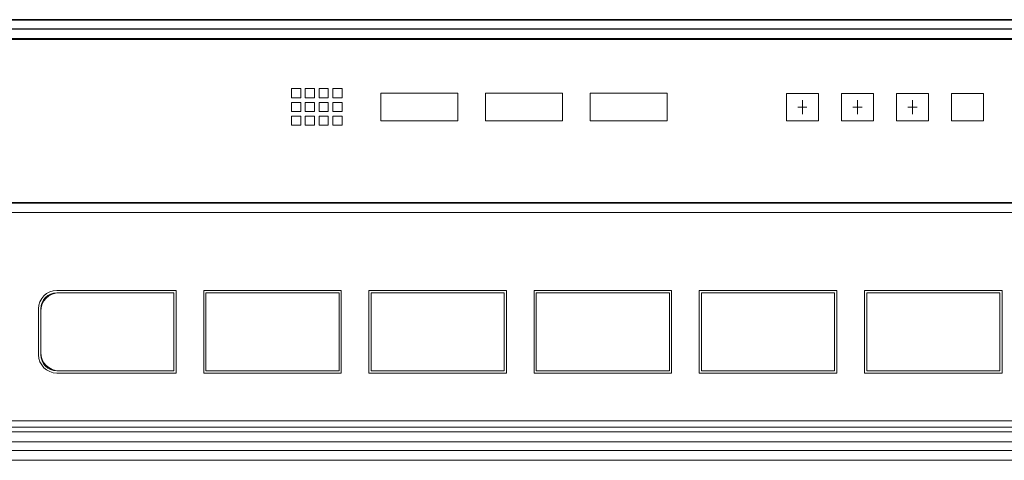
# Model space of a CAD drawing. Units: millimetres. Extents: x -90 to 95, y -7 to 94.
# Drawn here: x -28 to -16, y 40 to 45 of the extents above; entities that cross this region are included whole.
import ezdxf

# ---------------------------------------------------------------- set-up
doc = ezdxf.new("R2010")
doc.units = ezdxf.units.MM
doc.header["$MEASUREMENT"] = 0
doc.layers.add('DH3_Z163_6_2DXF_CONTINUOUS_LINE', color=7, linetype='Continuous', lineweight=0)
doc.layers.add('DH3_Z163_6_PDXF_CONTINUOUS_LINE', color=7, linetype='Continuous', lineweight=0)

msp = doc.modelspace()

# ---------------------------------------------------------------- linework, layer by layer
at = {"layer": 'DH3_Z163_6_2DXF_CONTINUOUS_LINE', "color": 18, "lineweight": 25, "true_color": 0x040000}
for p, q in [((1.886, 44.909), (-38.378, 44.909)), ((1.886, 44.909), (-38.378, 44.909)), ((1.886, 44.909), (-38.378, 44.909)), ((1.886, 44.909), (-38.378, 44.909)), ((1.886, 44.909), (-38.378, 44.909)), ((-38.378, 44.909), (1.886, 44.909))]:
    msp.add_line(p, q, dxfattribs=at)
at = {"layer": 'DH3_Z163_6_2DXF_CONTINUOUS_LINE', "color": 18, "lineweight": 9, "true_color": 0x040000}
for p, q in [((1.886, 44.801), (-38.378, 44.801)), ((1.886, 44.801), (-38.378, 44.801)), ((1.886, 44.801), (-38.378, 44.801)), ((1.886, 44.801), (-38.378, 44.801)), ((1.886, 44.801), (-38.378, 44.801)), ((1.886, 44.801), (-38.378, 44.801)), ((-38.265, 44.796), (1.773, 44.796)), ((1.773, 44.688), (-38.264, 44.688)), ((1.746, 44.677), (-38.237, 44.677)), ((-24.715, 43.992), (-24.715, 44.099)), ((-24.715, 43.992), (-24.715, 44.099)), ((-24.715, 43.992), (-24.715, 44.099)), ((-24.715, 43.992), (-24.715, 44.099)), ((-24.715, 43.992), (-24.715, 44.099)), ((-24.715, 43.992), (-24.715, 44.099)), ((-24.715, 44.099), (-24.607, 44.099)), ((-24.715, 44.099), (-24.607, 44.099)), ((-24.715, 44.099), (-24.607, 44.099)), ((-24.715, 44.099), (-24.607, 44.099)), ((-24.715, 44.099), (-24.607, 44.099)), ((-24.715, 44.099), (-24.607, 44.099)), ((-24.607, 44.099), (-24.607, 43.992)), ((-24.607, 44.099), (-24.607, 43.992)), ((-24.607, 44.099), (-24.607, 43.992)), ((-24.607, 44.099), (-24.607, 43.992)), ((-24.607, 44.099), (-24.607, 43.992)), ((-24.607, 44.099), (-24.607, 43.992)), ((-24.553, 43.992), (-24.553, 44.099)), ((-24.553, 43.992), (-24.553, 44.099)), ((-24.553, 43.992), (-24.553, 44.099)), ((-24.553, 43.992), (-24.553, 44.099)), ((-24.553, 43.992), (-24.553, 44.099)), ((-24.553, 43.992), (-24.553, 44.099)), ((-24.553, 44.099), (-24.445, 44.099)), ((-24.553, 44.099), (-24.445, 44.099)), ((-24.553, 44.099), (-24.445, 44.099)), ((-24.553, 44.099), (-24.445, 44.099)), ((-24.553, 44.099), (-24.445, 44.099)), ((-24.553, 44.099), (-24.445, 44.099)), ((-24.445, 44.099), (-24.445, 43.992)), ((-24.445, 44.099), (-24.445, 43.992)), ((-24.445, 44.099), (-24.445, 43.992)), ((-24.445, 44.099), (-24.445, 43.992)), ((-24.445, 44.099), (-24.445, 43.992)), ((-24.445, 44.099), (-24.445, 43.992)), ((-24.391, 43.992), (-24.391, 44.099)), ((-24.391, 43.992), (-24.391, 44.099)), ((-24.391, 43.992), (-24.391, 44.099)), ((-24.391, 43.992), (-24.391, 44.099)), ((-24.391, 43.992), (-24.391, 44.099)), ((-24.391, 43.992), (-24.391, 44.099)), ((-24.391, 44.099), (-24.283, 44.099)), ((-24.391, 44.099), (-24.283, 44.099)), ((-24.391, 44.099), (-24.283, 44.099)), ((-24.391, 44.099), (-24.283, 44.099)), ((-24.391, 44.099), (-24.283, 44.099)), ((-24.391, 44.099), (-24.283, 44.099)), ((-24.283, 44.099), (-24.283, 43.992)), ((-24.283, 44.099), (-24.283, 43.992)), ((-24.283, 44.099), (-24.283, 43.992)), ((-24.283, 44.099), (-24.283, 43.992)), ((-24.283, 44.099), (-24.283, 43.992)), ((-24.283, 44.099), (-24.283, 43.992)), ((-24.229, 43.992), (-24.229, 44.099)), ((-24.229, 43.992), (-24.229, 44.099)), ((-24.229, 43.992), (-24.229, 44.099)), ((-24.229, 43.992), (-24.229, 44.099)), ((-24.229, 43.992), (-24.229, 44.099)), ((-24.229, 43.992), (-24.229, 44.099)), ((-24.229, 44.099), (-24.121, 44.099)), ((-24.229, 44.099), (-24.121, 44.099)), ((-24.229, 44.099), (-24.121, 44.099)), ((-24.229, 44.099), (-24.121, 44.099)), ((-24.229, 44.099), (-24.121, 44.099)), ((-24.229, 44.099), (-24.121, 44.099)), ((-24.121, 44.099), (-24.121, 43.992)), ((-24.121, 44.099), (-24.121, 43.992)), ((-24.121, 44.099), (-24.121, 43.992)), ((-24.121, 44.099), (-24.121, 43.992)), ((-24.121, 44.099), (-24.121, 43.992)), ((-24.121, 44.099), (-24.121, 43.992)), ((-23.664, 43.721), (-23.664, 44.046)), ((-23.664, 43.721), (-23.664, 44.046)), ((-23.664, 43.721), (-23.664, 44.046)), ((-23.664, 43.721), (-23.664, 44.046)), ((-23.664, 43.721), (-23.664, 44.046)), ((-23.664, 43.721), (-23.664, 44.046)), ((-23.664, 44.046), (-22.758, 44.046)), ((-23.664, 44.046), (-22.758, 44.046)), ((-23.664, 44.046), (-22.758, 44.046)), ((-23.664, 44.046), (-22.758, 44.046)), ((-23.664, 44.046), (-22.758, 44.046)), ((-23.664, 44.046), (-22.758, 44.046)), ((-22.758, 44.046), (-22.758, 43.721)), ((-22.758, 44.046), (-22.758, 43.721)), ((-22.758, 44.046), (-22.758, 43.721)), ((-22.758, 44.046), (-22.758, 43.721)), ((-22.758, 44.046), (-22.758, 43.721)), ((-22.758, 44.046), (-22.758, 43.721)), ((-22.434, 43.721), (-22.434, 44.046)), ((-22.434, 43.721), (-22.434, 44.046)), ((-22.434, 43.721), (-22.434, 44.046)), ((-22.434, 43.721), (-22.434, 44.046)), ((-22.434, 43.721), (-22.434, 44.046)), ((-22.434, 43.721), (-22.434, 44.046)), ((-22.434, 44.046), (-21.527, 44.046)), ((-22.434, 44.046), (-21.527, 44.046)), ((-22.434, 44.046), (-21.527, 44.046)), ((-22.434, 44.046), (-21.527, 44.046)), ((-22.434, 44.046), (-21.527, 44.046)), ((-22.434, 44.046), (-21.527, 44.046)), ((-21.527, 44.046), (-21.527, 43.721)), ((-21.527, 44.046), (-21.527, 43.721)), ((-21.527, 44.046), (-21.527, 43.721)), ((-21.527, 44.046), (-21.527, 43.721)), ((-21.527, 44.046), (-21.527, 43.721)), ((-21.527, 44.046), (-21.527, 43.721)), ((-21.203, 43.721), (-21.203, 44.046)), ((-21.203, 43.721), (-21.203, 44.046)), ((-21.203, 43.721), (-21.203, 44.046)), ((-21.203, 43.721), (-21.203, 44.046)), ((-21.203, 43.721), (-21.203, 44.046)), ((-21.203, 43.721), (-21.203, 44.046)), ((-21.203, 44.046), (-20.297, 44.046)), ((-21.203, 44.046), (-20.297, 44.046)), ((-21.203, 44.046), (-20.297, 44.046)), ((-21.203, 44.046), (-20.297, 44.046)), ((-21.203, 44.046), (-20.297, 44.046)), ((-21.203, 44.046), (-20.297, 44.046)), ((-20.297, 44.046), (-20.297, 43.721)), ((-20.297, 44.046), (-20.297, 43.721)), ((-20.297, 44.046), (-20.297, 43.721)), ((-20.297, 44.046), (-20.297, 43.721)), ((-20.297, 44.046), (-20.297, 43.721)), ((-20.297, 44.046), (-20.297, 43.721)), ((-18.894, 43.718), (-18.894, 44.042)), ((-18.894, 43.718), (-18.894, 44.042)), ((-18.894, 43.718), (-18.894, 44.042)), ((-18.894, 43.718), (-18.894, 44.042)), ((-18.894, 43.718), (-18.894, 44.042)), ((-18.894, 43.718), (-18.894, 44.042)), ((-18.894, 44.042), (-18.516, 44.042)), ((-18.894, 44.042), (-18.516, 44.042)), ((-18.894, 44.042), (-18.516, 44.042)), ((-18.894, 44.042), (-18.516, 44.042)), ((-18.894, 44.042), (-18.516, 44.042)), ((-18.894, 44.042), (-18.516, 44.042)), ((-18.516, 44.042), (-18.516, 43.718)), ((-18.516, 44.042), (-18.516, 43.718)), ((-18.516, 44.042), (-18.516, 43.718)), ((-18.516, 44.042), (-18.516, 43.718)), ((-18.516, 44.042), (-18.516, 43.718)), ((-18.516, 44.042), (-18.516, 43.718)), ((-18.246, 43.718), (-18.246, 44.042)), ((-18.246, 43.718), (-18.246, 44.042)), ((-18.246, 43.718), (-18.246, 44.042)), ((-18.246, 43.718), (-18.246, 44.042)), ((-18.246, 43.718), (-18.246, 44.042)), ((-18.246, 43.718), (-18.246, 44.042)), ((-18.246, 44.042), (-17.868, 44.042)), ((-18.246, 44.042), (-17.868, 44.042)), ((-18.246, 44.042), (-17.868, 44.042)), ((-18.246, 44.042), (-17.868, 44.042)), ((-18.246, 44.042), (-17.868, 44.042)), ((-18.246, 44.042), (-17.868, 44.042)), ((-17.868, 44.042), (-17.868, 43.718)), ((-17.868, 44.042), (-17.868, 43.718)), ((-17.868, 44.042), (-17.868, 43.718)), ((-17.868, 44.042), (-17.868, 43.718)), ((-17.868, 44.042), (-17.868, 43.718)), ((-17.868, 44.042), (-17.868, 43.718)), ((-17.598, 43.718), (-17.598, 44.042)), ((-17.598, 43.718), (-17.598, 44.042)), ((-17.598, 43.718), (-17.598, 44.042)), ((-17.598, 43.718), (-17.598, 44.042)), ((-17.598, 43.718), (-17.598, 44.042)), ((-17.598, 43.718), (-17.598, 44.042)), ((-17.598, 44.042), (-17.221, 44.042)), ((-17.598, 44.042), (-17.221, 44.042)), ((-17.598, 44.042), (-17.221, 44.042)), ((-17.598, 44.042), (-17.221, 44.042)), ((-17.598, 44.042), (-17.221, 44.042)), ((-17.598, 44.042), (-17.221, 44.042)), ((-17.221, 44.042), (-17.221, 43.718)), ((-17.221, 44.042), (-17.221, 43.718)), ((-17.221, 44.042), (-17.221, 43.718)), ((-17.221, 44.042), (-17.221, 43.718)), ((-17.221, 44.042), (-17.221, 43.718)), ((-17.221, 44.042), (-17.221, 43.718)), ((-16.951, 43.718), (-16.951, 44.042)), ((-16.951, 43.718), (-16.951, 44.042)), ((-16.951, 43.718), (-16.951, 44.042)), ((-16.951, 43.718), (-16.951, 44.042)), ((-16.951, 43.718), (-16.951, 44.042)), ((-16.951, 43.718), (-16.951, 44.042)), ((-16.951, 44.042), (-16.573, 44.042)), ((-16.951, 44.042), (-16.573, 44.042)), ((-16.951, 44.042), (-16.573, 44.042)), ((-16.951, 44.042), (-16.573, 44.042)), ((-16.951, 44.042), (-16.573, 44.042)), ((-16.951, 44.042), (-16.573, 44.042)), ((-16.573, 44.042), (-16.573, 43.718)), ((-16.573, 44.042), (-16.573, 43.718)), ((-16.573, 44.042), (-16.573, 43.718)), ((-16.573, 44.042), (-16.573, 43.718)), ((-16.573, 44.042), (-16.573, 43.718)), ((-16.573, 44.042), (-16.573, 43.718)), ((-24.607, 43.992), (-24.715, 43.992)), ((-24.607, 43.992), (-24.715, 43.992)), ((-24.607, 43.992), (-24.715, 43.992)), ((-24.607, 43.992), (-24.715, 43.992)), ((-24.607, 43.992), (-24.715, 43.992)), ((-24.607, 43.992), (-24.715, 43.992)), ((-24.715, 43.83), (-24.715, 43.937)), ((-24.715, 43.83), (-24.715, 43.937)), ((-24.715, 43.83), (-24.715, 43.937)), ((-24.715, 43.83), (-24.715, 43.937)), ((-24.715, 43.83), (-24.715, 43.937)), ((-24.715, 43.83), (-24.715, 43.937)), ((-24.715, 43.937), (-24.607, 43.937)), ((-24.715, 43.937), (-24.607, 43.937)), ((-24.715, 43.937), (-24.607, 43.937)), ((-24.715, 43.937), (-24.607, 43.937)), ((-24.715, 43.937), (-24.607, 43.937)), ((-24.715, 43.937), (-24.607, 43.937)), ((-24.607, 43.937), (-24.607, 43.83)), ((-24.607, 43.937), (-24.607, 43.83)), ((-24.607, 43.937), (-24.607, 43.83)), ((-24.607, 43.937), (-24.607, 43.83)), ((-24.607, 43.937), (-24.607, 43.83)), ((-24.607, 43.937), (-24.607, 43.83)), ((-24.445, 43.992), (-24.553, 43.992)), ((-24.445, 43.992), (-24.553, 43.992)), ((-24.445, 43.992), (-24.553, 43.992)), ((-24.445, 43.992), (-24.553, 43.992)), ((-24.445, 43.992), (-24.553, 43.992)), ((-24.445, 43.992), (-24.553, 43.992)), ((-24.553, 43.83), (-24.553, 43.937)), ((-24.553, 43.83), (-24.553, 43.937)), ((-24.553, 43.83), (-24.553, 43.937)), ((-24.553, 43.83), (-24.553, 43.937)), ((-24.553, 43.83), (-24.553, 43.937)), ((-24.553, 43.83), (-24.553, 43.937)), ((-24.553, 43.937), (-24.445, 43.937)), ((-24.553, 43.937), (-24.445, 43.937)), ((-24.553, 43.937), (-24.445, 43.937)), ((-24.553, 43.937), (-24.445, 43.937)), ((-24.553, 43.937), (-24.445, 43.937)), ((-24.553, 43.937), (-24.445, 43.937)), ((-24.445, 43.937), (-24.445, 43.83)), ((-24.445, 43.937), (-24.445, 43.83)), ((-24.445, 43.937), (-24.445, 43.83)), ((-24.445, 43.937), (-24.445, 43.83)), ((-24.445, 43.937), (-24.445, 43.83)), ((-24.445, 43.937), (-24.445, 43.83)), ((-24.283, 43.992), (-24.391, 43.992)), ((-24.283, 43.992), (-24.391, 43.992)), ((-24.283, 43.992), (-24.391, 43.992)), ((-24.283, 43.992), (-24.391, 43.992)), ((-24.283, 43.992), (-24.391, 43.992)), ((-24.283, 43.992), (-24.391, 43.992)), ((-24.391, 43.83), (-24.391, 43.937)), ((-24.391, 43.83), (-24.391, 43.937)), ((-24.391, 43.83), (-24.391, 43.937)), ((-24.391, 43.83), (-24.391, 43.937)), ((-24.391, 43.83), (-24.391, 43.937)), ((-24.391, 43.83), (-24.391, 43.937)), ((-24.391, 43.937), (-24.283, 43.937)), ((-24.391, 43.937), (-24.283, 43.937)), ((-24.391, 43.937), (-24.283, 43.937)), ((-24.391, 43.937), (-24.283, 43.937)), ((-24.391, 43.937), (-24.283, 43.937)), ((-24.391, 43.937), (-24.283, 43.937)), ((-24.283, 43.937), (-24.283, 43.83)), ((-24.283, 43.937), (-24.283, 43.83)), ((-24.283, 43.937), (-24.283, 43.83)), ((-24.283, 43.937), (-24.283, 43.83)), ((-24.283, 43.937), (-24.283, 43.83)), ((-24.283, 43.937), (-24.283, 43.83)), ((-24.121, 43.992), (-24.229, 43.992)), ((-24.121, 43.992), (-24.229, 43.992)), ((-24.121, 43.992), (-24.229, 43.992)), ((-24.121, 43.992), (-24.229, 43.992)), ((-24.121, 43.992), (-24.229, 43.992)), ((-24.121, 43.992), (-24.229, 43.992)), ((-24.229, 43.83), (-24.229, 43.937)), ((-24.229, 43.83), (-24.229, 43.937)), ((-24.229, 43.83), (-24.229, 43.937)), ((-24.229, 43.83), (-24.229, 43.937)), ((-24.229, 43.83), (-24.229, 43.937)), ((-24.229, 43.83), (-24.229, 43.937)), ((-24.229, 43.937), (-24.121, 43.937)), ((-24.229, 43.937), (-24.121, 43.937)), ((-24.229, 43.937), (-24.121, 43.937)), ((-24.229, 43.937), (-24.121, 43.937)), ((-24.229, 43.937), (-24.121, 43.937)), ((-24.229, 43.937), (-24.121, 43.937)), ((-24.121, 43.937), (-24.121, 43.83)), ((-24.121, 43.937), (-24.121, 43.83)), ((-24.121, 43.937), (-24.121, 43.83)), ((-24.121, 43.937), (-24.121, 43.83)), ((-24.121, 43.937), (-24.121, 43.83)), ((-24.121, 43.937), (-24.121, 43.83)), ((-18.705, 43.799), (-18.705, 43.961)), ((-18.705, 43.799), (-18.705, 43.961)), ((-18.705, 43.799), (-18.705, 43.961)), ((-18.705, 43.799), (-18.705, 43.961)), ((-18.705, 43.799), (-18.705, 43.961)), ((-18.705, 43.799), (-18.705, 43.961)), ((-18.057, 43.799), (-18.057, 43.961)), ((-18.057, 43.799), (-18.057, 43.961)), ((-18.057, 43.799), (-18.057, 43.961)), ((-18.057, 43.799), (-18.057, 43.961)), ((-18.057, 43.799), (-18.057, 43.961)), ((-18.057, 43.799), (-18.057, 43.961)), ((-17.409, 43.799), (-17.409, 43.961)), ((-17.409, 43.799), (-17.409, 43.961)), ((-17.409, 43.799), (-17.409, 43.961)), ((-17.409, 43.799), (-17.409, 43.961)), ((-17.409, 43.799), (-17.409, 43.961)), ((-17.409, 43.799), (-17.409, 43.961)), ((-24.607, 43.83), (-24.715, 43.83)), ((-24.607, 43.83), (-24.715, 43.83)), ((-24.607, 43.83), (-24.715, 43.83)), ((-24.607, 43.83), (-24.715, 43.83)), ((-24.607, 43.83), (-24.715, 43.83)), ((-24.607, 43.83), (-24.715, 43.83)), ((-24.445, 43.83), (-24.553, 43.83)), ((-24.445, 43.83), (-24.553, 43.83)), ((-24.445, 43.83), (-24.553, 43.83)), ((-24.445, 43.83), (-24.553, 43.83)), ((-24.445, 43.83), (-24.553, 43.83)), ((-24.445, 43.83), (-24.553, 43.83)), ((-24.283, 43.83), (-24.391, 43.83)), ((-24.283, 43.83), (-24.391, 43.83)), ((-24.283, 43.83), (-24.391, 43.83)), ((-24.283, 43.83), (-24.391, 43.83)), ((-24.283, 43.83), (-24.391, 43.83)), ((-24.283, 43.83), (-24.391, 43.83)), ((-24.121, 43.83), (-24.229, 43.83)), ((-24.121, 43.83), (-24.229, 43.83)), ((-24.121, 43.83), (-24.229, 43.83)), ((-24.121, 43.83), (-24.229, 43.83)), ((-24.121, 43.83), (-24.229, 43.83)), ((-24.121, 43.83), (-24.229, 43.83)), ((-18.651, 43.88), (-18.759, 43.88)), ((-18.651, 43.88), (-18.759, 43.88)), ((-18.651, 43.88), (-18.759, 43.88)), ((-18.651, 43.88), (-18.759, 43.88)), ((-18.651, 43.88), (-18.759, 43.88)), ((-18.651, 43.88), (-18.759, 43.88)), ((-18.003, 43.88), (-18.111, 43.88)), ((-18.003, 43.88), (-18.111, 43.88)), ((-18.003, 43.88), (-18.111, 43.88)), ((-18.003, 43.88), (-18.111, 43.88)), ((-18.003, 43.88), (-18.111, 43.88)), ((-18.003, 43.88), (-18.111, 43.88)), ((-17.355, 43.88), (-17.463, 43.88)), ((-17.355, 43.88), (-17.463, 43.88)), ((-17.355, 43.88), (-17.463, 43.88)), ((-17.355, 43.88), (-17.463, 43.88)), ((-17.355, 43.88), (-17.463, 43.88)), ((-17.355, 43.88), (-17.463, 43.88)), ((-24.715, 43.668), (-24.715, 43.775)), ((-24.715, 43.668), (-24.715, 43.775)), ((-24.715, 43.668), (-24.715, 43.775)), ((-24.715, 43.668), (-24.715, 43.775)), ((-24.715, 43.668), (-24.715, 43.775)), ((-24.715, 43.668), (-24.715, 43.775)), ((-24.715, 43.775), (-24.607, 43.775)), ((-24.715, 43.775), (-24.607, 43.775)), ((-24.715, 43.775), (-24.607, 43.775)), ((-24.715, 43.775), (-24.607, 43.775)), ((-24.715, 43.775), (-24.607, 43.775)), ((-24.715, 43.775), (-24.607, 43.775)), ((-24.607, 43.668), (-24.715, 43.668)), ((-24.607, 43.668), (-24.715, 43.668)), ((-24.607, 43.668), (-24.715, 43.668)), ((-24.607, 43.668), (-24.715, 43.668)), ((-24.607, 43.668), (-24.715, 43.668)), ((-24.607, 43.668), (-24.715, 43.668)), ((-24.607, 43.775), (-24.607, 43.668)), ((-24.607, 43.775), (-24.607, 43.668)), ((-24.607, 43.775), (-24.607, 43.668)), ((-24.607, 43.775), (-24.607, 43.668)), ((-24.607, 43.775), (-24.607, 43.668)), ((-24.607, 43.775), (-24.607, 43.668)), ((-24.553, 43.668), (-24.553, 43.775)), ((-24.553, 43.668), (-24.553, 43.775)), ((-24.553, 43.668), (-24.553, 43.775)), ((-24.553, 43.668), (-24.553, 43.775)), ((-24.553, 43.668), (-24.553, 43.775)), ((-24.553, 43.668), (-24.553, 43.775)), ((-24.553, 43.775), (-24.445, 43.775)), ((-24.553, 43.775), (-24.445, 43.775)), ((-24.553, 43.775), (-24.445, 43.775)), ((-24.553, 43.775), (-24.445, 43.775)), ((-24.553, 43.775), (-24.445, 43.775)), ((-24.553, 43.775), (-24.445, 43.775)), ((-24.445, 43.668), (-24.553, 43.668)), ((-24.445, 43.668), (-24.553, 43.668)), ((-24.445, 43.668), (-24.553, 43.668)), ((-24.445, 43.668), (-24.553, 43.668)), ((-24.445, 43.668), (-24.553, 43.668)), ((-24.445, 43.668), (-24.553, 43.668)), ((-24.445, 43.775), (-24.445, 43.668)), ((-24.445, 43.775), (-24.445, 43.668)), ((-24.445, 43.775), (-24.445, 43.668)), ((-24.445, 43.775), (-24.445, 43.668)), ((-24.445, 43.775), (-24.445, 43.668)), ((-24.445, 43.775), (-24.445, 43.668)), ((-24.391, 43.668), (-24.391, 43.775)), ((-24.391, 43.668), (-24.391, 43.775)), ((-24.391, 43.668), (-24.391, 43.775)), ((-24.391, 43.668), (-24.391, 43.775)), ((-24.391, 43.668), (-24.391, 43.775)), ((-24.391, 43.668), (-24.391, 43.775)), ((-24.391, 43.775), (-24.283, 43.775)), ((-24.391, 43.775), (-24.283, 43.775)), ((-24.391, 43.775), (-24.283, 43.775)), ((-24.391, 43.775), (-24.283, 43.775)), ((-24.391, 43.775), (-24.283, 43.775)), ((-24.391, 43.775), (-24.283, 43.775)), ((-24.283, 43.668), (-24.391, 43.668)), ((-24.283, 43.668), (-24.391, 43.668)), ((-24.283, 43.668), (-24.391, 43.668)), ((-24.283, 43.668), (-24.391, 43.668)), ((-24.283, 43.668), (-24.391, 43.668)), ((-24.283, 43.668), (-24.391, 43.668)), ((-24.283, 43.775), (-24.283, 43.668)), ((-24.283, 43.775), (-24.283, 43.668)), ((-24.283, 43.775), (-24.283, 43.668)), ((-24.283, 43.775), (-24.283, 43.668)), ((-24.283, 43.775), (-24.283, 43.668)), ((-24.283, 43.775), (-24.283, 43.668)), ((-24.229, 43.668), (-24.229, 43.775)), ((-24.229, 43.668), (-24.229, 43.775)), ((-24.229, 43.668), (-24.229, 43.775)), ((-24.229, 43.668), (-24.229, 43.775)), ((-24.229, 43.668), (-24.229, 43.775)), ((-24.229, 43.668), (-24.229, 43.775)), ((-24.229, 43.775), (-24.121, 43.775)), ((-24.229, 43.775), (-24.121, 43.775)), ((-24.229, 43.775), (-24.121, 43.775)), ((-24.229, 43.775), (-24.121, 43.775)), ((-24.229, 43.775), (-24.121, 43.775)), ((-24.229, 43.775), (-24.121, 43.775)), ((-24.121, 43.668), (-24.229, 43.668)), ((-24.121, 43.668), (-24.229, 43.668)), ((-24.121, 43.668), (-24.229, 43.668)), ((-24.121, 43.668), (-24.229, 43.668)), ((-24.121, 43.668), (-24.229, 43.668)), ((-24.121, 43.668), (-24.229, 43.668)), ((-24.121, 43.775), (-24.121, 43.668)), ((-24.121, 43.775), (-24.121, 43.668)), ((-24.121, 43.775), (-24.121, 43.668)), ((-24.121, 43.775), (-24.121, 43.668)), ((-24.121, 43.775), (-24.121, 43.668)), ((-24.121, 43.775), (-24.121, 43.668)), ((-22.758, 43.721), (-23.664, 43.721)), ((-22.758, 43.721), (-23.664, 43.721)), ((-22.758, 43.721), (-23.664, 43.721)), ((-22.758, 43.721), (-23.664, 43.721)), ((-22.758, 43.721), (-23.664, 43.721)), ((-22.758, 43.721), (-23.664, 43.721)), ((-21.527, 43.721), (-22.434, 43.721)), ((-21.527, 43.721), (-22.434, 43.721)), ((-21.527, 43.721), (-22.434, 43.721)), ((-21.527, 43.721), (-22.434, 43.721)), ((-21.527, 43.721), (-22.434, 43.721)), ((-21.527, 43.721), (-22.434, 43.721)), ((-20.297, 43.721), (-21.203, 43.721)), ((-20.297, 43.721), (-21.203, 43.721)), ((-20.297, 43.721), (-21.203, 43.721)), ((-20.297, 43.721), (-21.203, 43.721)), ((-20.297, 43.721), (-21.203, 43.721)), ((-20.297, 43.721), (-21.203, 43.721)), ((-18.516, 43.718), (-18.894, 43.718)), ((-18.516, 43.718), (-18.894, 43.718)), ((-18.516, 43.718), (-18.894, 43.718)), ((-18.516, 43.718), (-18.894, 43.718)), ((-18.516, 43.718), (-18.894, 43.718)), ((-18.516, 43.718), (-18.894, 43.718)), ((-17.868, 43.718), (-18.246, 43.718)), ((-17.868, 43.718), (-18.246, 43.718)), ((-17.868, 43.718), (-18.246, 43.718)), ((-17.868, 43.718), (-18.246, 43.718)), ((-17.868, 43.718), (-18.246, 43.718)), ((-17.868, 43.718), (-18.246, 43.718)), ((-17.221, 43.718), (-17.598, 43.718)), ((-17.221, 43.718), (-17.598, 43.718)), ((-17.221, 43.718), (-17.598, 43.718)), ((-17.221, 43.718), (-17.598, 43.718)), ((-17.221, 43.718), (-17.598, 43.718)), ((-17.221, 43.718), (-17.598, 43.718)), ((-16.573, 43.718), (-16.951, 43.718)), ((-16.573, 43.718), (-16.951, 43.718)), ((-16.573, 43.718), (-16.951, 43.718)), ((-16.573, 43.718), (-16.951, 43.718)), ((-16.573, 43.718), (-16.951, 43.718)), ((-16.573, 43.718), (-16.951, 43.718)), ((-6.983, 42.75), (-38.485, 42.75)), ((-6.983, 42.75), (-38.485, 42.75)), ((-6.983, 42.75), (-38.485, 42.75)), ((-6.983, 42.75), (-38.485, 42.75)), ((-6.983, 42.75), (-38.485, 42.75)), ((-6.983, 42.75), (-38.37, 42.75)), ((-38.237, 42.761), (-6.991, 42.761)), ((-6.902, 42.642), (-38.485, 42.642)), ((-6.902, 42.642), (-38.485, 42.642)), ((-6.902, 42.642), (-38.485, 42.642)), ((-6.902, 42.642), (-38.485, 42.642)), ((-6.902, 42.642), (-38.485, 42.642)), ((-38.365, 42.642), (-6.902, 42.642)), ((-26.072, 41.725), (-27.475, 41.725)), ((-26.072, 41.725), (-27.475, 41.725)), ((-26.072, 41.725), (-27.475, 41.725)), ((-26.072, 41.725), (-27.475, 41.725)), ((-26.072, 41.725), (-27.475, 41.725)), ((-26.072, 41.725), (-27.475, 41.725)), ((-26.072, 41.725), (-26.072, 40.753)), ((-26.072, 41.725), (-26.072, 40.753)), ((-26.072, 41.725), (-26.072, 40.753)), ((-26.072, 41.725), (-26.072, 40.753)), ((-26.072, 41.725), (-26.072, 40.753)), ((-26.072, 40.753), (-26.072, 41.725)), ((-25.748, 41.725), (-25.748, 40.753)), ((-25.748, 41.725), (-25.748, 40.753)), ((-25.748, 41.725), (-25.748, 40.753)), ((-25.748, 41.725), (-25.748, 40.753)), ((-25.748, 41.725), (-25.748, 40.753)), ((-25.748, 41.725), (-25.748, 40.753)), ((-24.129, 41.725), (-25.748, 41.725)), ((-24.129, 41.725), (-25.748, 41.725)), ((-24.129, 41.725), (-25.748, 41.725)), ((-24.129, 41.725), (-25.748, 41.725)), ((-24.129, 41.725), (-25.748, 41.725)), ((-24.129, 41.725), (-25.748, 41.725)), ((-24.129, 41.725), (-24.129, 40.753)), ((-24.129, 41.725), (-24.129, 40.753)), ((-24.129, 41.725), (-24.129, 40.753)), ((-24.129, 41.725), (-24.129, 40.753)), ((-24.129, 41.725), (-24.129, 40.753)), ((-24.129, 40.753), (-24.129, 41.725)), ((-23.805, 41.725), (-23.805, 40.753)), ((-23.805, 41.725), (-23.805, 40.753)), ((-23.805, 41.725), (-23.805, 40.753)), ((-23.805, 41.725), (-23.805, 40.753)), ((-23.805, 41.725), (-23.805, 40.753)), ((-23.805, 41.725), (-23.805, 40.753)), ((-22.186, 41.725), (-23.805, 41.725)), ((-22.186, 41.725), (-23.805, 41.725)), ((-22.186, 41.725), (-23.805, 41.725)), ((-22.186, 41.725), (-23.805, 41.725)), ((-22.186, 41.725), (-23.805, 41.725)), ((-22.186, 41.725), (-23.805, 41.725)), ((-22.186, 41.725), (-22.186, 40.753)), ((-22.186, 41.725), (-22.186, 40.753)), ((-22.186, 41.725), (-22.186, 40.753)), ((-22.186, 41.725), (-22.186, 40.753)), ((-22.186, 41.725), (-22.186, 40.753)), ((-22.186, 40.753), (-22.186, 41.725)), ((-21.862, 41.725), (-21.862, 40.753)), ((-21.862, 41.725), (-21.862, 40.753)), ((-21.862, 41.725), (-21.862, 40.753)), ((-21.862, 41.725), (-21.862, 40.753)), ((-21.862, 41.725), (-21.862, 40.753)), ((-21.862, 41.725), (-21.862, 40.753)), ((-20.243, 41.725), (-21.862, 41.725)), ((-20.243, 41.725), (-21.862, 41.725)), ((-20.243, 41.725), (-21.862, 41.725)), ((-20.243, 41.725), (-21.862, 41.725)), ((-20.243, 41.725), (-21.862, 41.725)), ((-20.243, 41.725), (-21.862, 41.725)), ((-20.243, 41.725), (-20.243, 40.753)), ((-20.243, 41.725), (-20.243, 40.753)), ((-20.243, 41.725), (-20.243, 40.753)), ((-20.243, 41.725), (-20.243, 40.753)), ((-20.243, 41.725), (-20.243, 40.753)), ((-20.243, 40.753), (-20.243, 41.725)), ((-19.919, 41.725), (-19.919, 40.753)), ((-19.919, 41.725), (-19.919, 40.753)), ((-19.919, 41.725), (-19.919, 40.753)), ((-19.919, 41.725), (-19.919, 40.753)), ((-19.919, 41.725), (-19.919, 40.753)), ((-19.919, 41.725), (-19.919, 40.753)), ((-18.3, 41.725), (-19.919, 41.725)), ((-18.3, 41.725), (-19.919, 41.725)), ((-18.3, 41.725), (-19.919, 41.725)), ((-18.3, 41.725), (-19.919, 41.725)), ((-18.3, 41.725), (-19.919, 41.725)), ((-18.3, 41.725), (-19.919, 41.725)), ((-18.3, 41.725), (-18.3, 40.753)), ((-18.3, 41.725), (-18.3, 40.753)), ((-18.3, 41.725), (-18.3, 40.753)), ((-18.3, 41.725), (-18.3, 40.753)), ((-18.3, 41.725), (-18.3, 40.753)), ((-18.3, 40.753), (-18.3, 41.725)), ((-17.976, 41.725), (-17.976, 40.753)), ((-17.976, 41.725), (-17.976, 40.753)), ((-17.976, 41.725), (-17.976, 40.753)), ((-17.976, 41.725), (-17.976, 40.753)), ((-17.976, 41.725), (-17.976, 40.753)), ((-17.976, 41.725), (-17.976, 40.753)), ((-16.357, 41.725), (-17.976, 41.725)), ((-16.357, 41.725), (-17.976, 41.725)), ((-16.357, 41.725), (-17.976, 41.725)), ((-16.357, 41.725), (-17.976, 41.725)), ((-16.357, 41.725), (-17.976, 41.725)), ((-16.357, 41.725), (-17.976, 41.725)), ((-16.357, 41.725), (-16.357, 40.753)), ((-16.357, 41.725), (-16.357, 40.753)), ((-16.357, 41.725), (-16.357, 40.753)), ((-16.357, 41.725), (-16.357, 40.753)), ((-16.357, 41.725), (-16.357, 40.753)), ((-16.357, 40.753), (-16.357, 41.725)), ((-27.475, 41.698), (-26.099, 41.698)), ((-27.475, 41.698), (-26.099, 41.698)), ((-27.475, 41.698), (-26.099, 41.698)), ((-27.475, 41.698), (-26.099, 41.698)), ((-27.475, 41.698), (-26.099, 41.698)), ((-27.475, 41.698), (-26.099, 41.698)), ((-27.448, 41.698), (-26.099, 41.698)), ((-26.099, 41.698), (-26.099, 40.78)), ((-26.099, 41.698), (-26.099, 40.78)), ((-26.099, 41.698), (-26.099, 40.78)), ((-26.099, 41.698), (-26.099, 40.78)), ((-26.099, 41.698), (-26.099, 40.78)), ((-26.099, 41.698), (-26.099, 40.78)), ((-26.099, 41.698), (-26.099, 40.78)), ((-25.721, 40.78), (-25.721, 41.698)), ((-25.721, 40.78), (-25.721, 41.698)), ((-25.721, 40.78), (-25.721, 41.698)), ((-25.721, 40.78), (-25.721, 41.698)), ((-25.721, 40.78), (-25.721, 41.698)), ((-25.721, 40.78), (-25.721, 41.698)), ((-25.721, 40.78), (-25.721, 41.698)), ((-25.721, 41.698), (-24.156, 41.698)), ((-25.721, 41.698), (-24.156, 41.698)), ((-25.721, 41.698), (-24.156, 41.698)), ((-25.721, 41.698), (-24.156, 41.698)), ((-25.721, 41.698), (-24.156, 41.698)), ((-25.721, 41.698), (-24.156, 41.698)), ((-25.721, 41.698), (-24.156, 41.698)), ((-24.156, 41.698), (-24.156, 40.78)), ((-24.156, 41.698), (-24.156, 40.78)), ((-24.156, 41.698), (-24.156, 40.78)), ((-24.156, 41.698), (-24.156, 40.78)), ((-24.156, 41.698), (-24.156, 40.78)), ((-24.156, 41.698), (-24.156, 40.78)), ((-24.156, 41.698), (-24.156, 40.78)), ((-23.778, 40.78), (-23.778, 41.698)), ((-23.778, 40.78), (-23.778, 41.698)), ((-23.778, 40.78), (-23.778, 41.698)), ((-23.778, 40.78), (-23.778, 41.698)), ((-23.778, 40.78), (-23.778, 41.698)), ((-23.778, 40.78), (-23.778, 41.698)), ((-23.778, 40.78), (-23.778, 41.698)), ((-23.778, 41.698), (-22.213, 41.698)), ((-23.778, 41.698), (-22.213, 41.698)), ((-23.778, 41.698), (-22.213, 41.698)), ((-23.778, 41.698), (-22.213, 41.698)), ((-23.778, 41.698), (-22.213, 41.698)), ((-23.778, 41.698), (-22.213, 41.698)), ((-23.778, 41.698), (-22.213, 41.698)), ((-22.213, 41.698), (-22.213, 40.78)), ((-22.213, 41.698), (-22.213, 40.78)), ((-22.213, 41.698), (-22.213, 40.78)), ((-22.213, 41.698), (-22.213, 40.78)), ((-22.213, 41.698), (-22.213, 40.78)), ((-22.213, 41.698), (-22.213, 40.78)), ((-22.213, 41.698), (-22.213, 40.78)), ((-21.835, 40.78), (-21.835, 41.698)), ((-21.835, 40.78), (-21.835, 41.698)), ((-21.835, 40.78), (-21.835, 41.698)), ((-21.835, 40.78), (-21.835, 41.698)), ((-21.835, 40.78), (-21.835, 41.698)), ((-21.835, 40.78), (-21.835, 41.698)), ((-21.835, 40.78), (-21.835, 41.698)), ((-21.835, 41.698), (-20.27, 41.698)), ((-21.835, 41.698), (-20.27, 41.698)), ((-21.835, 41.698), (-20.27, 41.698)), ((-21.835, 41.698), (-20.27, 41.698)), ((-21.835, 41.698), (-20.27, 41.698)), ((-21.835, 41.698), (-20.27, 41.698)), ((-21.835, 41.698), (-20.27, 41.698)), ((-20.27, 41.698), (-20.27, 40.78)), ((-20.27, 41.698), (-20.27, 40.78)), ((-20.27, 41.698), (-20.27, 40.78)), ((-20.27, 41.698), (-20.27, 40.78)), ((-20.27, 41.698), (-20.27, 40.78)), ((-20.27, 41.698), (-20.27, 40.78)), ((-20.27, 41.698), (-20.27, 40.78)), ((-19.892, 40.78), (-19.892, 41.698)), ((-19.892, 40.78), (-19.892, 41.698)), ((-19.892, 40.78), (-19.892, 41.698)), ((-19.892, 40.78), (-19.892, 41.698)), ((-19.892, 40.78), (-19.892, 41.698)), ((-19.892, 40.78), (-19.892, 41.698)), ((-19.892, 40.78), (-19.892, 41.698)), ((-19.892, 41.698), (-18.327, 41.698)), ((-19.892, 41.698), (-18.327, 41.698)), ((-19.892, 41.698), (-18.327, 41.698)), ((-19.892, 41.698), (-18.327, 41.698)), ((-19.892, 41.698), (-18.327, 41.698)), ((-19.892, 41.698), (-18.327, 41.698)), ((-19.892, 41.698), (-18.327, 41.698)), ((-18.327, 41.698), (-18.327, 40.78)), ((-18.327, 41.698), (-18.327, 40.78)), ((-18.327, 41.698), (-18.327, 40.78)), ((-18.327, 41.698), (-18.327, 40.78)), ((-18.327, 41.698), (-18.327, 40.78)), ((-18.327, 41.698), (-18.327, 40.78)), ((-18.327, 41.698), (-18.327, 40.78)), ((-17.949, 41.698), (-17.949, 40.78)), ((-17.949, 40.78), (-17.949, 41.698)), ((-17.949, 40.78), (-17.949, 41.698)), ((-17.949, 40.78), (-17.949, 41.698)), ((-17.949, 40.78), (-17.949, 41.698)), ((-17.949, 40.78), (-17.949, 41.698)), ((-16.384, 41.698), (-17.949, 41.698)), ((-17.949, 41.698), (-16.384, 41.698)), ((-17.949, 41.698), (-16.384, 41.698)), ((-17.949, 41.698), (-16.384, 41.698)), ((-17.949, 41.698), (-16.384, 41.698)), ((-17.949, 41.698), (-16.384, 41.698)), ((-16.384, 41.698), (-16.384, 40.78)), ((-16.384, 41.698), (-16.384, 40.78)), ((-16.384, 41.698), (-16.384, 40.78)), ((-16.384, 41.698), (-16.384, 40.78)), ((-16.384, 41.698), (-16.384, 40.78)), ((-16.384, 40.78), (-16.384, 41.698)), ((-27.691, 41.509), (-27.691, 40.969)), ((-27.691, 41.509), (-27.691, 40.969)), ((-27.691, 41.509), (-27.691, 40.969)), ((-27.691, 41.509), (-27.691, 40.969)), ((-27.691, 41.509), (-27.691, 40.969)), ((-27.691, 41.509), (-27.691, 40.969)), ((-27.664, 40.969), (-27.664, 41.509)), ((-27.664, 40.969), (-27.664, 41.509)), ((-27.664, 40.969), (-27.664, 41.509)), ((-27.664, 40.969), (-27.664, 41.509)), ((-27.664, 40.969), (-27.664, 41.509)), ((-27.664, 40.969), (-27.664, 41.509)), ((-27.664, 40.996), (-27.664, 41.482)), ((-26.099, 40.78), (-27.475, 40.78)), ((-26.099, 40.78), (-27.475, 40.78)), ((-26.099, 40.78), (-27.475, 40.78)), ((-26.099, 40.78), (-27.475, 40.78)), ((-26.099, 40.78), (-27.475, 40.78)), ((-26.099, 40.78), (-27.475, 40.78)), ((-26.099, 40.78), (-27.448, 40.78)), ((-24.156, 40.78), (-25.721, 40.78)), ((-24.156, 40.78), (-25.721, 40.78)), ((-24.156, 40.78), (-25.721, 40.78)), ((-24.156, 40.78), (-25.721, 40.78)), ((-24.156, 40.78), (-25.721, 40.78)), ((-24.156, 40.78), (-25.721, 40.78)), ((-24.156, 40.78), (-25.721, 40.78)), ((-22.213, 40.78), (-23.778, 40.78)), ((-22.213, 40.78), (-23.778, 40.78)), ((-22.213, 40.78), (-23.778, 40.78)), ((-22.213, 40.78), (-23.778, 40.78)), ((-22.213, 40.78), (-23.778, 40.78)), ((-22.213, 40.78), (-23.778, 40.78)), ((-22.213, 40.78), (-23.778, 40.78)), ((-20.27, 40.78), (-21.835, 40.78)), ((-20.27, 40.78), (-21.835, 40.78)), ((-20.27, 40.78), (-21.835, 40.78)), ((-20.27, 40.78), (-21.835, 40.78)), ((-20.27, 40.78), (-21.835, 40.78)), ((-20.27, 40.78), (-21.835, 40.78)), ((-20.27, 40.78), (-21.835, 40.78)), ((-18.327, 40.78), (-19.892, 40.78)), ((-18.327, 40.78), (-19.892, 40.78)), ((-18.327, 40.78), (-19.892, 40.78)), ((-18.327, 40.78), (-19.892, 40.78)), ((-18.327, 40.78), (-19.892, 40.78)), ((-18.327, 40.78), (-19.892, 40.78)), ((-18.327, 40.78), (-19.892, 40.78)), ((-16.384, 40.78), (-17.949, 40.78)), ((-16.384, 40.78), (-17.949, 40.78)), ((-16.384, 40.78), (-17.949, 40.78)), ((-16.384, 40.78), (-17.949, 40.78)), ((-16.384, 40.78), (-17.949, 40.78)), ((-17.949, 40.78), (-16.384, 40.78)), ((-26.072, 40.753), (-27.475, 40.753)), ((-26.072, 40.753), (-27.475, 40.753)), ((-26.072, 40.753), (-27.475, 40.753)), ((-26.072, 40.753), (-27.475, 40.753)), ((-26.072, 40.753), (-27.475, 40.753)), ((-27.475, 40.753), (-26.072, 40.753)), ((-24.129, 40.753), (-25.748, 40.753)), ((-24.129, 40.753), (-25.748, 40.753)), ((-24.129, 40.753), (-25.748, 40.753)), ((-24.129, 40.753), (-25.748, 40.753)), ((-24.129, 40.753), (-25.748, 40.753)), ((-25.748, 40.753), (-24.129, 40.753)), ((-22.186, 40.753), (-23.805, 40.753)), ((-22.186, 40.753), (-23.805, 40.753)), ((-22.186, 40.753), (-23.805, 40.753)), ((-22.186, 40.753), (-23.805, 40.753)), ((-22.186, 40.753), (-23.805, 40.753)), ((-23.805, 40.753), (-22.186, 40.753)), ((-20.243, 40.753), (-21.862, 40.753)), ((-20.243, 40.753), (-21.862, 40.753)), ((-20.243, 40.753), (-21.862, 40.753)), ((-20.243, 40.753), (-21.862, 40.753)), ((-20.243, 40.753), (-21.862, 40.753)), ((-21.862, 40.753), (-20.243, 40.753)), ((-18.3, 40.753), (-19.919, 40.753)), ((-18.3, 40.753), (-19.919, 40.753)), ((-18.3, 40.753), (-19.919, 40.753)), ((-18.3, 40.753), (-19.919, 40.753)), ((-18.3, 40.753), (-19.919, 40.753)), ((-19.919, 40.753), (-18.3, 40.753)), ((-16.357, 40.753), (-17.976, 40.753)), ((-16.357, 40.753), (-17.976, 40.753)), ((-16.357, 40.753), (-17.976, 40.753)), ((-16.357, 40.753), (-17.976, 40.753)), ((-16.357, 40.753), (-17.976, 40.753)), ((-17.976, 40.753), (-16.357, 40.753)), ((1.697, 40.193), (-38.189, 40.193)), ((-38.264, 40.118), (1.773, 40.118)), ((-38.365, 40.064), (1.874, 40.064)), ((1.994, 39.943), (-38.485, 39.943)), ((1.994, 39.943), (-38.485, 39.943)), ((1.994, 39.943), (-38.485, 39.943)), ((1.994, 39.943), (-38.485, 39.943)), ((1.994, 39.943), (-38.485, 39.943)), ((1.994, 39.943), (-38.485, 39.943)), ((-38.265, 39.841), (1.773, 39.841)), ((-38.421, 39.728), (1.929, 39.728)), ((-38.378, 39.728), (1.886, 39.728)), ((-38.378, 39.728), (1.886, 39.728)), ((-38.378, 39.728), (1.886, 39.728)), ((-38.378, 39.728), (1.886, 39.728)), ((-38.378, 39.728), (1.886, 39.728))]:
    msp.add_line(p, q, dxfattribs=at)
for points in [[(-27.475, 41.725), (-27.594, 41.725), (-27.691, 41.628), (-27.691, 41.509)], [(-27.475, 41.725), (-27.594, 41.725), (-27.691, 41.628), (-27.691, 41.509)], [(-27.475, 41.725), (-27.594, 41.725), (-27.691, 41.628), (-27.691, 41.509)], [(-27.475, 41.725), (-27.594, 41.725), (-27.691, 41.628), (-27.691, 41.509)], [(-27.475, 41.725), (-27.594, 41.725), (-27.691, 41.628), (-27.691, 41.509)], [(-27.475, 41.725), (-27.594, 41.725), (-27.691, 41.628), (-27.691, 41.509)], [(-27.448, 41.698), (-27.567, 41.698), (-27.664, 41.601), (-27.664, 41.482)], [(-27.475, 41.698), (-27.579, 41.698), (-27.664, 41.613), (-27.664, 41.509)], [(-27.475, 41.698), (-27.579, 41.698), (-27.664, 41.613), (-27.664, 41.509)], [(-27.475, 41.698), (-27.579, 41.698), (-27.664, 41.613), (-27.664, 41.509)], [(-27.475, 41.698), (-27.579, 41.698), (-27.664, 41.613), (-27.664, 41.509)], [(-27.475, 41.698), (-27.579, 41.698), (-27.664, 41.613), (-27.664, 41.509)], [(-27.475, 41.698), (-27.579, 41.698), (-27.664, 41.613), (-27.664, 41.509)], [(-27.691, 40.969), (-27.691, 40.85), (-27.594, 40.753), (-27.475, 40.753)], [(-27.691, 40.969), (-27.691, 40.85), (-27.594, 40.753), (-27.475, 40.753)], [(-27.691, 40.969), (-27.691, 40.85), (-27.594, 40.753), (-27.475, 40.753)], [(-27.691, 40.969), (-27.691, 40.85), (-27.594, 40.753), (-27.475, 40.753)], [(-27.691, 40.969), (-27.691, 40.85), (-27.594, 40.753), (-27.475, 40.753)], [(-27.691, 40.969), (-27.691, 40.85), (-27.594, 40.753), (-27.475, 40.753)], [(-27.664, 40.996), (-27.664, 40.877), (-27.567, 40.78), (-27.448, 40.78)], [(-27.664, 40.969), (-27.664, 40.865), (-27.579, 40.78), (-27.475, 40.78)], [(-27.664, 40.969), (-27.664, 40.865), (-27.579, 40.78), (-27.475, 40.78)], [(-27.664, 40.969), (-27.664, 40.865), (-27.579, 40.78), (-27.475, 40.78)], [(-27.664, 40.969), (-27.664, 40.865), (-27.579, 40.78), (-27.475, 40.78)], [(-27.664, 40.969), (-27.664, 40.865), (-27.579, 40.78), (-27.475, 40.78)], [(-27.664, 40.969), (-27.664, 40.865), (-27.579, 40.78), (-27.475, 40.78)]]:
    msp.add_open_spline(points, degree=3, dxfattribs=at)
at = {"layer": 'DH3_Z163_6_PDXF_CONTINUOUS_LINE', "color": 18, "lineweight": 25, "true_color": 0x040000}
msp.add_line((1.886, 44.909), (-38.378, 44.909), dxfattribs=at)
at = {"layer": 'DH3_Z163_6_PDXF_CONTINUOUS_LINE', "color": 18, "lineweight": 9, "true_color": 0x040000}
for p, q in [((1.886, 44.801), (-38.378, 44.801)), ((-24.715, 43.992), (-24.715, 44.099)), ((-24.715, 44.099), (-24.607, 44.099)), ((-24.607, 44.099), (-24.607, 43.992)), ((-24.553, 43.992), (-24.553, 44.099)), ((-24.553, 44.099), (-24.445, 44.099)), ((-24.445, 44.099), (-24.445, 43.992)), ((-24.391, 43.992), (-24.391, 44.099)), ((-24.391, 44.099), (-24.283, 44.099)), ((-24.283, 44.099), (-24.283, 43.992)), ((-24.229, 43.992), (-24.229, 44.099)), ((-24.229, 44.099), (-24.121, 44.099)), ((-24.121, 44.099), (-24.121, 43.992)), ((-23.664, 43.721), (-23.664, 44.046)), ((-23.664, 44.046), (-22.758, 44.046)), ((-22.758, 44.046), (-22.758, 43.721)), ((-22.434, 43.721), (-22.434, 44.046)), ((-22.434, 44.046), (-21.527, 44.046)), ((-21.527, 44.046), (-21.527, 43.721)), ((-21.203, 43.721), (-21.203, 44.046)), ((-21.203, 44.046), (-20.297, 44.046)), ((-20.297, 44.046), (-20.297, 43.721)), ((-18.894, 43.718), (-18.894, 44.042)), ((-18.894, 44.042), (-18.516, 44.042)), ((-18.516, 44.042), (-18.516, 43.718)), ((-18.246, 43.718), (-18.246, 44.042)), ((-18.246, 44.042), (-17.868, 44.042)), ((-17.868, 44.042), (-17.868, 43.718)), ((-17.598, 43.718), (-17.598, 44.042)), ((-17.598, 44.042), (-17.221, 44.042)), ((-17.221, 44.042), (-17.221, 43.718)), ((-16.951, 43.718), (-16.951, 44.042)), ((-16.951, 44.042), (-16.573, 44.042)), ((-16.573, 44.042), (-16.573, 43.718)), ((-24.607, 43.992), (-24.715, 43.992)), ((-24.715, 43.83), (-24.715, 43.937)), ((-24.715, 43.937), (-24.607, 43.937)), ((-24.607, 43.937), (-24.607, 43.83)), ((-24.445, 43.992), (-24.553, 43.992)), ((-24.553, 43.83), (-24.553, 43.937)), ((-24.553, 43.937), (-24.445, 43.937)), ((-24.445, 43.937), (-24.445, 43.83)), ((-24.283, 43.992), (-24.391, 43.992)), ((-24.391, 43.83), (-24.391, 43.937)), ((-24.391, 43.937), (-24.283, 43.937)), ((-24.283, 43.937), (-24.283, 43.83)), ((-24.121, 43.992), (-24.229, 43.992)), ((-24.229, 43.83), (-24.229, 43.937)), ((-24.229, 43.937), (-24.121, 43.937)), ((-24.121, 43.937), (-24.121, 43.83)), ((-18.705, 43.799), (-18.705, 43.961)), ((-18.057, 43.799), (-18.057, 43.961)), ((-17.409, 43.799), (-17.409, 43.961)), ((-24.607, 43.83), (-24.715, 43.83)), ((-24.445, 43.83), (-24.553, 43.83)), ((-24.283, 43.83), (-24.391, 43.83)), ((-24.121, 43.83), (-24.229, 43.83)), ((-18.651, 43.88), (-18.759, 43.88)), ((-18.003, 43.88), (-18.111, 43.88)), ((-17.355, 43.88), (-17.463, 43.88)), ((-24.715, 43.668), (-24.715, 43.775)), ((-24.715, 43.775), (-24.607, 43.775)), ((-24.607, 43.668), (-24.715, 43.668)), ((-24.607, 43.775), (-24.607, 43.668)), ((-24.553, 43.668), (-24.553, 43.775)), ((-24.553, 43.775), (-24.445, 43.775)), ((-24.445, 43.668), (-24.553, 43.668)), ((-24.445, 43.775), (-24.445, 43.668)), ((-24.391, 43.668), (-24.391, 43.775)), ((-24.391, 43.775), (-24.283, 43.775)), ((-24.283, 43.668), (-24.391, 43.668)), ((-24.283, 43.775), (-24.283, 43.668)), ((-24.229, 43.668), (-24.229, 43.775)), ((-24.229, 43.775), (-24.121, 43.775)), ((-24.121, 43.668), (-24.229, 43.668)), ((-24.121, 43.775), (-24.121, 43.668)), ((-22.758, 43.721), (-23.664, 43.721)), ((-21.527, 43.721), (-22.434, 43.721)), ((-20.297, 43.721), (-21.203, 43.721)), ((-18.516, 43.718), (-18.894, 43.718)), ((-17.868, 43.718), (-18.246, 43.718)), ((-17.221, 43.718), (-17.598, 43.718)), ((-16.573, 43.718), (-16.951, 43.718)), ((-6.983, 42.75), (-38.485, 42.75)), ((-6.902, 42.642), (-38.485, 42.642)), ((-26.072, 41.725), (-27.475, 41.725)), ((-26.072, 41.725), (-26.072, 40.753)), ((-25.748, 41.725), (-25.748, 40.753)), ((-24.129, 41.725), (-25.748, 41.725)), ((-24.129, 41.725), (-24.129, 40.753)), ((-23.805, 41.725), (-23.805, 40.753)), ((-22.186, 41.725), (-23.805, 41.725)), ((-22.186, 41.725), (-22.186, 40.753)), ((-21.862, 41.725), (-21.862, 40.753)), ((-20.243, 41.725), (-21.862, 41.725)), ((-20.243, 41.725), (-20.243, 40.753)), ((-19.919, 41.725), (-19.919, 40.753)), ((-18.3, 41.725), (-19.919, 41.725)), ((-18.3, 41.725), (-18.3, 40.753)), ((-17.976, 41.725), (-17.976, 40.753)), ((-16.357, 41.725), (-17.976, 41.725)), ((-16.357, 41.725), (-16.357, 40.753)), ((-27.475, 41.698), (-26.099, 41.698)), ((-26.099, 41.698), (-26.099, 40.78)), ((-25.721, 40.78), (-25.721, 41.698)), ((-25.721, 41.698), (-24.156, 41.698)), ((-24.156, 41.698), (-24.156, 40.78)), ((-23.778, 40.78), (-23.778, 41.698)), ((-23.778, 41.698), (-22.213, 41.698)), ((-22.213, 41.698), (-22.213, 40.78)), ((-21.835, 40.78), (-21.835, 41.698)), ((-21.835, 41.698), (-20.27, 41.698)), ((-20.27, 41.698), (-20.27, 40.78)), ((-19.892, 40.78), (-19.892, 41.698)), ((-19.892, 41.698), (-18.327, 41.698)), ((-18.327, 41.698), (-18.327, 40.78)), ((-17.949, 40.78), (-17.949, 41.698)), ((-17.949, 41.698), (-16.384, 41.698)), ((-16.384, 41.698), (-16.384, 40.78)), ((-27.691, 41.509), (-27.691, 40.969)), ((-27.664, 40.969), (-27.664, 41.509)), ((-26.099, 40.78), (-27.475, 40.78)), ((-24.156, 40.78), (-25.721, 40.78)), ((-22.213, 40.78), (-23.778, 40.78)), ((-20.27, 40.78), (-21.835, 40.78)), ((-18.327, 40.78), (-19.892, 40.78)), ((-16.384, 40.78), (-17.949, 40.78)), ((-26.072, 40.753), (-27.475, 40.753)), ((-24.129, 40.753), (-25.748, 40.753)), ((-22.186, 40.753), (-23.805, 40.753)), ((-20.243, 40.753), (-21.862, 40.753)), ((-18.3, 40.753), (-19.919, 40.753)), ((-16.357, 40.753), (-17.976, 40.753)), ((1.994, 39.943), (-38.485, 39.943)), ((-38.378, 39.728), (1.886, 39.728))]:
    msp.add_line(p, q, dxfattribs=at)
for points in [[(-27.475, 41.725), (-27.594, 41.725), (-27.691, 41.628), (-27.691, 41.509)], [(-27.475, 41.698), (-27.579, 41.698), (-27.664, 41.613), (-27.664, 41.509)], [(-27.691, 40.969), (-27.691, 40.85), (-27.594, 40.753), (-27.475, 40.753)], [(-27.664, 40.969), (-27.664, 40.865), (-27.579, 40.78), (-27.475, 40.78)]]:
    msp.add_open_spline(points, degree=3, dxfattribs=at)

doc.saveas('drawing.dxf')
